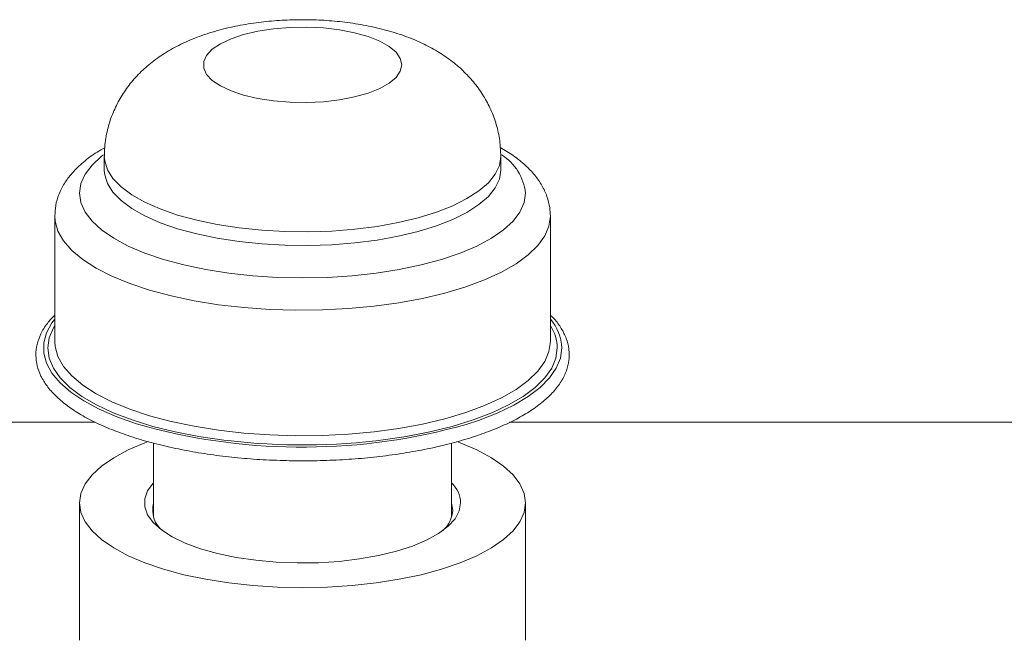
# Model space of a CAD drawing. Units: millimetres. Extents: x 11 to 1180, y 5 to 832.
# Drawn here: x 149 to 174, y 334 to 350 of the extents above; entities that cross this region are included whole.
import ezdxf

# ---------------------------------------------------------------- set-up
doc = ezdxf.new("R2010")
doc.units = ezdxf.units.MM

msp = doc.modelspace()

# ---------------------------------------------------------------- linework, layer by layer
at = {"color": 7, "linetype": 'Continuous', "lineweight": 15}
for p, q in [((151.22308, 346.78241), (151.22308, 346.43005)), ((161.38308, 346.43005), (161.38308, 346.78241)), ((149.95308, 345.25556), (149.95308, 342.03741)), ((162.65308, 342.03741), (162.65308, 345.25556)), ((140.70257, 339.96861), (150.9886, 339.96861)), ((161.60853, 339.96861), (176.20308, 339.96861)), ((152.48445, 339.43351), (152.48445, 337.53441)), ((160.12172, 337.53441), (160.12172, 339.43569)), ((150.58808, 337.90314), (150.58808, 334.37963)), ((160.12172, 337.89604), (160.15118, 337.71522)), ((162.01808, 334.37963), (162.01808, 337.90314))]:
    msp.add_line(p, q, dxfattribs=at)
at = {"color": 7, "linetype": 'Continuous', "lineweight": 15, "flags": 128}
for points in [[(158.84306, 349.13142), (158.80653, 348.96812), (158.69797, 348.80951), (158.52052, 348.66016), (158.27928, 348.52437), (157.98118, 348.40606), (157.63481, 348.30859), (157.25013, 348.23481), (156.8382, 348.18682), (156.41088, 348.16599), (155.98046, 348.17295), (155.55932, 348.20748), (155.15957, 348.2686), (154.79272, 348.35452), (154.46933, 348.4628), (154.19868, 348.59032), (153.98858, 348.7334), (153.84506, 348.88794), (153.77225, 349.04948), (153.77225, 349.21336), (153.84506, 349.37491), (153.98858, 349.52944), (154.19868, 349.67252), (154.46933, 349.80004), (154.79272, 349.90832), (155.15957, 349.99426), (155.55932, 350.05536), (155.98046, 350.0899), (156.41088, 350.09685), (156.8382, 350.07603), (157.25013, 350.02804), (157.63481, 349.95425), (157.98118, 349.8568), (158.27928, 349.73847), (158.52052, 349.60268), (158.69797, 349.45333), (158.80653, 349.29473), (158.84306, 349.13142)], [(162.01808, 337.90314), (161.98215, 337.65972), (161.8748, 337.41935), (161.69737, 337.18506), (161.45212, 336.95981), (161.14211, 336.74641), (160.77125, 336.54757), (160.3442, 336.36576), (159.86633, 336.2033), (159.34365, 336.06221), (158.78273, 335.94427), (158.19063, 335.85097), (157.57479, 335.78347), (156.94296, 335.74263), (156.30308, 335.72896), (155.66321, 335.74263), (155.03138, 335.78347), (154.41554, 335.85097), (153.82344, 335.94427), (153.26252, 336.06221), (152.73984, 336.2033), (152.26197, 336.36576), (151.83492, 336.54757), (151.46405, 336.74641), (151.15405, 336.95981), (150.90879, 337.18506), (150.73137, 337.41935), (150.62402, 337.65972), (150.58808, 337.90314), (150.62402, 338.14658), (150.73137, 338.38694), (150.90879, 338.62124), (151.15405, 338.8465), (151.46405, 339.05988), (151.83492, 339.25873), (152.26197, 339.44053), (152.34626, 339.47194)], [(160.25503, 339.47372), (160.3442, 339.44053), (160.77125, 339.25873), (161.14211, 339.05988), (161.45212, 338.8465), (161.69737, 338.62124), (161.8748, 338.38694), (161.98215, 338.14658), (162.01808, 337.90314)], [(160.35438, 337.90314), (160.31823, 337.69772), (160.21044, 337.49595), (160.03291, 337.30146), (159.78883, 337.1177), (159.48254, 336.94796), (159.11952, 336.79526), (158.70623, 336.66233), (158.25006, 336.55154), (157.75915, 336.46487), (157.24225, 336.40387), (156.7086, 336.36964), (156.16771, 336.36275), (155.62923, 336.38336), (155.10278, 336.43109), (154.59775, 336.50508), (154.12315, 336.60404), (153.68745, 336.72617), (153.29843, 336.86929), (152.96302, 337.03088), (152.68722, 337.20802), (152.47594, 337.39758), (152.33296, 337.59615), (152.26083, 337.80021), (152.26083, 338.00609), (152.33296, 338.21014), (152.47594, 338.40871), (152.48445, 338.41794)]]:
    msp.add_lwpolyline(points, dxfattribs=at)
at = {"color": 8, "linetype": 'Continuous', "lineweight": 15, "flags": 128}
for points in [[(162.01808, 345.84281), (161.98215, 345.59938), (161.8748, 345.35901), (161.69737, 345.12472), (161.45212, 344.89947), (161.14211, 344.68607), (160.77125, 344.48723), (160.3442, 344.30542), (159.86633, 344.14296), (159.34365, 344.00187), (158.78273, 343.88393), (158.19063, 343.79063), (157.57479, 343.72313), (156.94296, 343.68229), (156.30308, 343.66862), (155.66321, 343.68229), (155.03138, 343.72313), (154.41554, 343.79063), (153.82344, 343.88393), (153.26252, 344.00187), (152.73984, 344.14296), (152.26197, 344.30542), (151.83492, 344.48723), (151.46405, 344.68607), (151.15405, 344.89947), (150.90879, 345.12472), (150.73137, 345.35901), (150.62402, 345.59938), (150.58808, 345.84281), (150.62402, 346.08624), (150.73137, 346.3266), (150.90879, 346.5609), (151.15405, 346.78614), (151.20548, 346.82575)], [(161.38308, 346.78241), (161.34743, 346.55384), (161.24096, 346.32846), (161.06517, 346.10948), (160.82254, 345.89993), (160.51646, 345.70277), (160.15124, 345.52076), (159.73199, 345.35647), (159.26462, 345.21219), (158.75567, 345.08996), (158.21229, 344.99148), (157.64211, 344.91815), (157.05313, 344.87099), (156.45362, 344.85065), (155.852, 344.85743), (155.25671, 344.89124), (154.67611, 344.9516), (154.11835, 345.03765), (153.59126, 345.14821), (153.10224, 345.2817), (152.65815, 345.43625), (152.26522, 345.6097), (151.92898, 345.79962), (151.65414, 346.00333), (151.44456, 346.21798), (151.30319, 346.44056), (151.232, 346.66792), (151.22308, 346.78229)], [(161.38308, 346.43005), (161.34743, 346.20148), (161.24096, 345.97612), (161.06517, 345.75712), (160.82254, 345.54757), (160.51646, 345.35041), (160.15124, 345.16841), (159.73199, 345.00412), (159.26462, 344.85984), (158.75567, 344.7376), (158.21229, 344.63913), (157.64211, 344.5658), (157.05313, 344.51863), (156.45362, 344.4983), (155.852, 344.50509), (155.25671, 344.53889), (154.67611, 344.59925), (154.11835, 344.68531), (153.59126, 344.79585), (153.10224, 344.92934), (152.65815, 345.0839), (152.26522, 345.25736), (151.92898, 345.44727), (151.65414, 345.65097), (151.44456, 345.86562), (151.30319, 346.0882), (151.232, 346.31557), (151.22311, 346.42358)], [(162.65308, 345.25556), (162.61711, 344.99877), (162.50959, 344.7449), (162.33176, 344.49681), (162.08561, 344.25733), (161.77395, 344.02916), (161.4003, 343.81488), (160.9689, 343.61692), (160.48463, 343.43752), (159.95298, 343.27873), (159.37998, 343.14233), (158.77212, 343.02988), (158.13628, 342.94265), (157.47967, 342.88162), (156.80972, 342.84749), (156.13404, 342.84065), (155.46028, 342.86117), (154.79606, 342.90881), (154.14892, 342.98305), (153.52618, 343.08303), (152.93491, 343.20762), (152.3818, 343.35543), (151.87312, 343.52477), (151.41464, 343.7137), (151.01154, 343.92013), (150.6684, 344.14167), (150.3891, 344.37583), (150.17681, 344.61996), (150.03393, 344.8713), (149.96208, 345.12698), (149.95308, 345.25739)], [(152.29902, 339.85662), (152.04788, 339.93248), (151.54597, 340.10922), (151.09448, 340.30465), (150.69821, 340.5167), (150.36136, 340.74314), (150.08749, 340.98155), (149.8795, 341.22941), (149.73961, 341.48408), (149.66929, 341.74289), (149.66929, 342.00306), (149.73961, 342.26187), (149.8795, 342.51654), (149.95308, 342.61475)], [(154.3864, 339.49904), (154.28588, 339.51112), (153.64799, 339.60427), (153.03918, 339.72229), (152.46614, 339.86386), (151.93513, 340.02744), (151.45198, 340.21125), (151.02198, 340.41326), (150.64984, 340.63127), (150.33964, 340.86289), (150.09478, 341.10556), (149.91793, 341.35665), (149.81104, 341.61339), (149.77528, 341.87298), (149.81104, 342.13256), (149.91793, 342.3893), (149.95308, 342.44863)], [(162.65308, 342.03741), (162.61711, 341.78063), (162.50959, 341.52676), (162.33176, 341.27868), (162.08561, 341.03918), (161.77395, 340.81101), (161.4003, 340.59673), (160.9689, 340.39877), (160.48463, 340.21937), (159.95298, 340.06058), (159.37998, 339.92418), (158.77212, 339.81173), (158.13628, 339.72451), (157.47967, 339.66347), (156.80972, 339.62934), (156.13404, 339.6225), (155.46028, 339.64302), (154.79606, 339.69066), (154.14892, 339.7649), (153.52618, 339.86488), (152.93491, 339.98949), (152.3818, 340.13728), (151.87312, 340.30662), (151.41464, 340.49557), (151.01154, 340.70198), (150.6684, 340.92351), (150.3891, 341.15768), (150.17681, 341.40182), (150.03393, 341.65315), (149.96208, 341.90884), (149.95308, 342.03741)], [(162.83088, 341.87298), (162.79512, 341.61339), (162.68823, 341.35665), (162.51139, 341.10556), (162.26652, 340.86289), (161.95632, 340.63127), (161.58418, 340.41326), (161.15418, 340.21125), (160.67103, 340.02744), (160.14003, 339.86386), (159.56698, 339.72229), (158.95818, 339.60427), (158.43023, 339.52512)], [(162.94569, 341.87298), (162.91048, 341.61314), (162.80523, 341.35605), (162.63106, 341.10445), (162.38981, 340.861), (162.08404, 340.62827), (161.71699, 340.40873), (161.29255, 340.20472), (160.81523, 340.01839), (160.49515, 339.91269)]]:
    msp.add_lwpolyline(points, dxfattribs=at)
at = {"color": 8, "linetype": 'Continuous', "lineweight": 15}
for centre, radius, start, end in [((160.68709, 345.69156), 1.33956, 6.483109, 57.587927), ((161.75836, 341.83321), 1.18799, 1.918296, 41.137195), ((161.72195, 341.84575), 1.10926, 1.406682, 32.921966)]:
    msp.add_arc(centre, radius, start, end, dxfattribs=at)
at = {"color": 7, "linetype": 'Continuous', "lineweight": 15}
for centre, radius, start, end in [((156.29511, 354.79009), 15.4589, 255.019072, 285.764925), ((156.30146, 356.0779), 16.6891, 263.410828, 277.328285), ((159.57362, 337.86025), 0.78194, 3.144878, 45.497383), ((153.14863, 337.72003), 0.68711, 165.157591, 230.339601), ((159.38841, 337.7623), 0.76422, 311.627409, 356.46811)]:
    msp.add_arc(centre, radius, start, end, dxfattribs=at)
for points, knots in [([(161.38308, 346.78241), (161.37751, 346.9189), (161.36624, 347.19482), (161.27589, 347.59824), (161.1355, 347.98232), (160.94727, 348.33736), (160.71768, 348.66192), (160.44979, 348.95601), (160.14461, 349.22115), (159.79924, 349.4598), (159.40701, 349.67414), (158.96129, 349.86339), (158.46621, 350.02188), (157.93789, 350.14404), (157.3968, 350.2285), (156.85418, 350.27758), (156.31277, 350.29396), (155.77368, 350.27876), (155.23797, 350.23173), (154.70577, 350.15089), (154.1752, 350.03158), (153.66341, 349.8711), (153.18991, 349.67093), (152.77191, 349.43939), (152.40751, 349.17981), (152.09155, 348.89236), (151.82075, 348.57601), (151.59623, 348.23171), (151.41987, 347.86271), (151.29403, 347.45987), (151.2267, 347.09573), (151.23001, 346.86357), (151.23117, 346.78202)], [0, 0, 0, 0, 0.02924851, 0.05912672, 0.08839724, 0.11732869, 0.14621716, 0.17542889, 0.20545235, 0.2369419, 0.27071113, 0.30745986, 0.34687893, 0.38659729, 0.42512799, 0.46256679, 0.49938239, 0.5360583, 0.57299665, 0.61063785, 0.6496173, 0.69074553, 0.73000832, 0.76631011, 0.79978238, 0.83140803, 0.86189903, 0.89170463, 0.92110202, 0.95026722, 0.98253138, 1, 1, 1, 1]), ([(151.23316, 347.0065), (151.166, 346.9693), (150.96342, 346.85705), (150.68063, 346.64251), (150.40134, 346.37427), (150.19411, 346.09574), (150.0544, 345.81808), (149.96768, 345.53775), (149.96048, 345.34892), (149.95703, 345.25842)], [0, 0, 0, 0, 0.08884579, 0.26802464, 0.44717907, 0.5983099, 0.74007937, 0.87543661, 1, 1, 1, 1]), ([(162.65308, 345.25556), (162.65003, 345.32629), (162.64262, 345.49799), (162.57278, 345.76453), (162.44193, 346.04568), (162.25521, 346.3129), (162.00991, 346.56814), (161.71724, 346.8055), (161.48135, 346.94613), (161.36673, 347.01447)], [0, 0, 0, 0, 0.09689106, 0.23519611, 0.37517981, 0.52143969, 0.67724943, 0.84317091, 1, 1, 1, 1]), ([(149.95308, 342.7179), (149.88641, 342.64753), (149.74025, 342.49326), (149.5889, 342.239), (149.48927, 341.96327), (149.45923, 341.68602), (149.49424, 341.41413), (149.59107, 341.15036), (149.74779, 340.89472), (149.96489, 340.64698), (150.24249, 340.40859), (150.57829, 340.1824), (150.968, 339.97127), (151.40676, 339.77722), (151.88989, 339.60175), (152.41285, 339.44597), (152.97091, 339.31094), (153.55908, 339.19772), (154.17201, 339.10676), (154.80445, 339.0402), (155.35546, 339.00004), (155.69579, 338.99184), (155.81819, 338.98889)], [0, 0, 0, 0, 0.04395703, 0.09636589, 0.14754463, 0.19715934, 0.24577749, 0.29435458, 0.34383769, 0.39474216, 0.44682229, 0.49949879, 0.55229626, 0.60498406, 0.65752609, 0.70993394, 0.76223128, 0.81444244, 0.86658858, 0.91868783, 0.97075502, 1, 1, 1, 1]), ([(163.13619, 341.6968), (163.13407, 341.74852), (163.12829, 341.89013), (163.06845, 342.11958), (162.938, 342.37832), (162.79858, 342.57739), (162.68429, 342.68549), (162.65308, 342.715)], [0, 0, 0, 0, 0.14355364, 0.39301077, 0.64471148, 0.90299638, 1, 1, 1, 1]), ([(155.81819, 338.98889), (155.91342, 338.98557), (156.22597, 338.97468), (156.75919, 338.98195), (157.41005, 339.00982), (158.05102, 339.06314), (158.6759, 339.13961), (159.27915, 339.23913), (159.85529, 339.36074), (160.3992, 339.5036), (160.90605, 339.66664), (161.3714, 339.84878), (161.79117, 340.04902), (162.16162, 340.26636), (162.47918, 340.50005), (162.73981, 340.74903), (162.93946, 341.01164), (163.07278, 341.28442), (163.12988, 341.51549), (163.13466, 341.65287), (163.13619, 341.6968)], [0, 0, 0, 0, 0.025843501, 0.084822488, 0.143804297, 0.202798037, 0.261816665, 0.320874769, 0.379988609, 0.439179093, 0.498470308, 0.557891721, 0.617476964, 0.677256265, 0.737237751, 0.797339105, 0.857151073, 0.915981632, 0.973135276, 1, 1, 1, 1])]:
    msp.add_open_spline(points, degree=3, knots=knots, dxfattribs=at)

doc.saveas('drawing.dxf')
